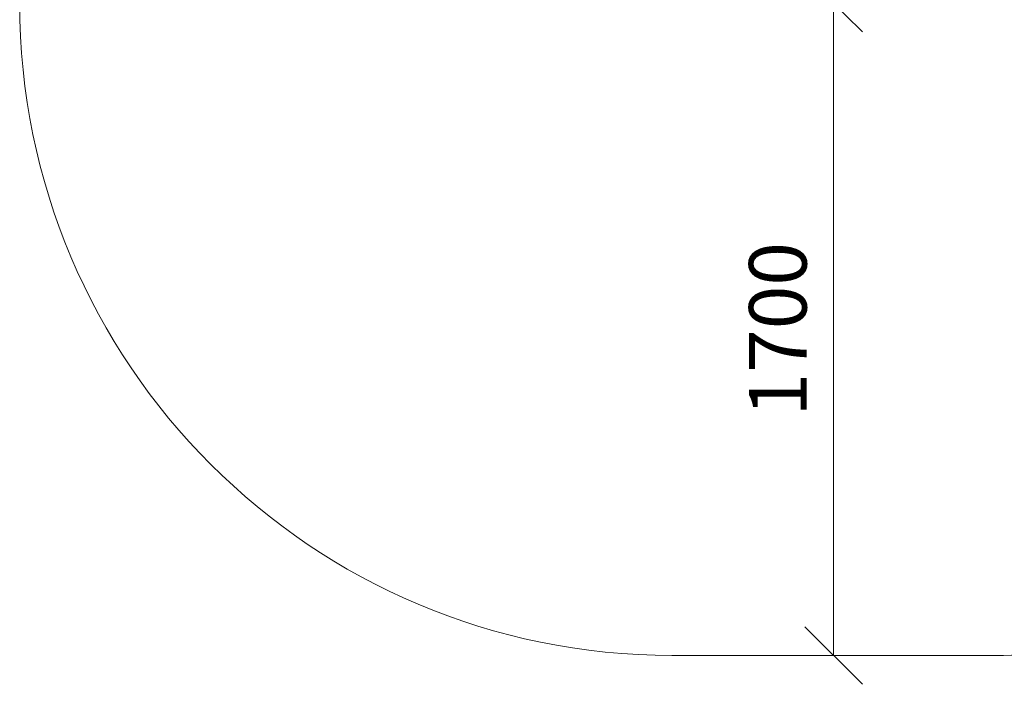
# Model space of a CAD drawing. Units: millimetres. Extents: x -2350 to 578302, y -1972 to 596964.
# Drawn here: x -826 to 1740, y 51 to 1782 of the extents above; entities that cross this region are included whole.
import ezdxf

# ---------------------------------------------------------------- set-up
doc = ezdxf.new("R2010")
doc.units = ezdxf.units.MM
doc.layers.get('0').update_dxf_attribs({"color": 1, "lineweight": 15})
doc.layers.get('Defpoints').update_dxf_attribs({"lineweight": 15})
doc.layers.add('Подписи', color=7, linetype='Continuous', lineweight=15)
doc.styles.add('GOST-2.304_Type-B_italic', font='GOST Common Italic.ttf')
doc.dimstyles.new('Мой размер', dxfattribs={"dimtxt": 150, "dimasz": 150, "dimexe": 0, "dimexo": 0.625, "dimgap": 50, "dimtad": 1, "dimtxsty": 'GOST-2.304_Type-B_italic', "dimblk": 'OBLIQUE', "dimcen": 2.5, "dimclrt": 256, "dimadec": 0, "dimazin": 0, "dimtfac": 1, "dimtmove": 0, "dimatfit": 3, "dimfxl": 1, "dimlwd": -1, "dimlwe": -1, "dimarcsym": 0})

# ---------------------------------------------------------------- blocks, each defined once
blk = doc.blocks.new('_Oblique')
at = {"color": 0, "linetype": 'ByBlock', "lineweight": -2}
blk.add_line((-0.5, -0.5), (0.5, 0.5), dxfattribs=at)
blk = doc.blocks.new('*D98')
at = {"layer": 'Defpoints', "color": 0, "ltscale": 600, "transparency": 16777216}
for p in [(1295.1, 1825.5), (1295.1, 125.5), (1295.1, 125.5)]:
    blk.add_point(p, dxfattribs=at)
at = {"layer": 'Подписи', "color": 0, "ltscale": 600, "transparency": 16777216}
for p, q in [((1294.5, 1825.5), (1295.1, 1825.5)), ((1295.1, 1825.5), (1295.1, 125.5)), ((1294.5, 125.5), (1295.1, 125.5))]:
    blk.add_line(p, q, dxfattribs=at)
at = {"layer": 'Подписи', "color": 0, "ltscale": 600, "transparency": 16777216, "xscale": 150, "yscale": 150, "zscale": 150}
for p, rotation in [((1295.1, 1825.5), 90), ((1295.1, 125.5), 270)]:
    blk.add_blockref('_Oblique', p, dxfattribs=dict(at, rotation=rotation))
at = {"layer": 'Подписи', "ltscale": 600, "transparency": 16777216, "insert": (1169.1, 975.5), "char_height": 150, "attachment_point": 5, "rotation": 90, "style": 'GOST-2.304_Type-B_italic'}
blk.add_mtext('1700', dxfattribs=at)

msp = doc.modelspace()

# ---------------------------------------------------------------- linework, layer by layer
at = {"layer": 'Подписи', "ltscale": 600}
msp.add_line((873.8, 125.537), (1717.3, 125.537), dxfattribs=at)
for centre, start, end in [((873.8, 1825.537), 180, 270), ((1717.3, 1825.537), 270, 281.204996)]:
    msp.add_arc(centre, 1700, start, end, dxfattribs=at)

# ---------------------------------------------------------------- dimensions: what is measured, and where the dimension line sits
dim = msp.add_aligned_dim(p1=(1295.076, 1825.537), p2=(1295.076, 125.537), distance=0, dimstyle='Мой размер', dxfattribs=at)
dim.commit()
dim.dimension.update_dxf_attribs({"geometry": '*D98', "text_midpoint": (1169.11, 975.537)})

doc.saveas('drawing.dxf')
